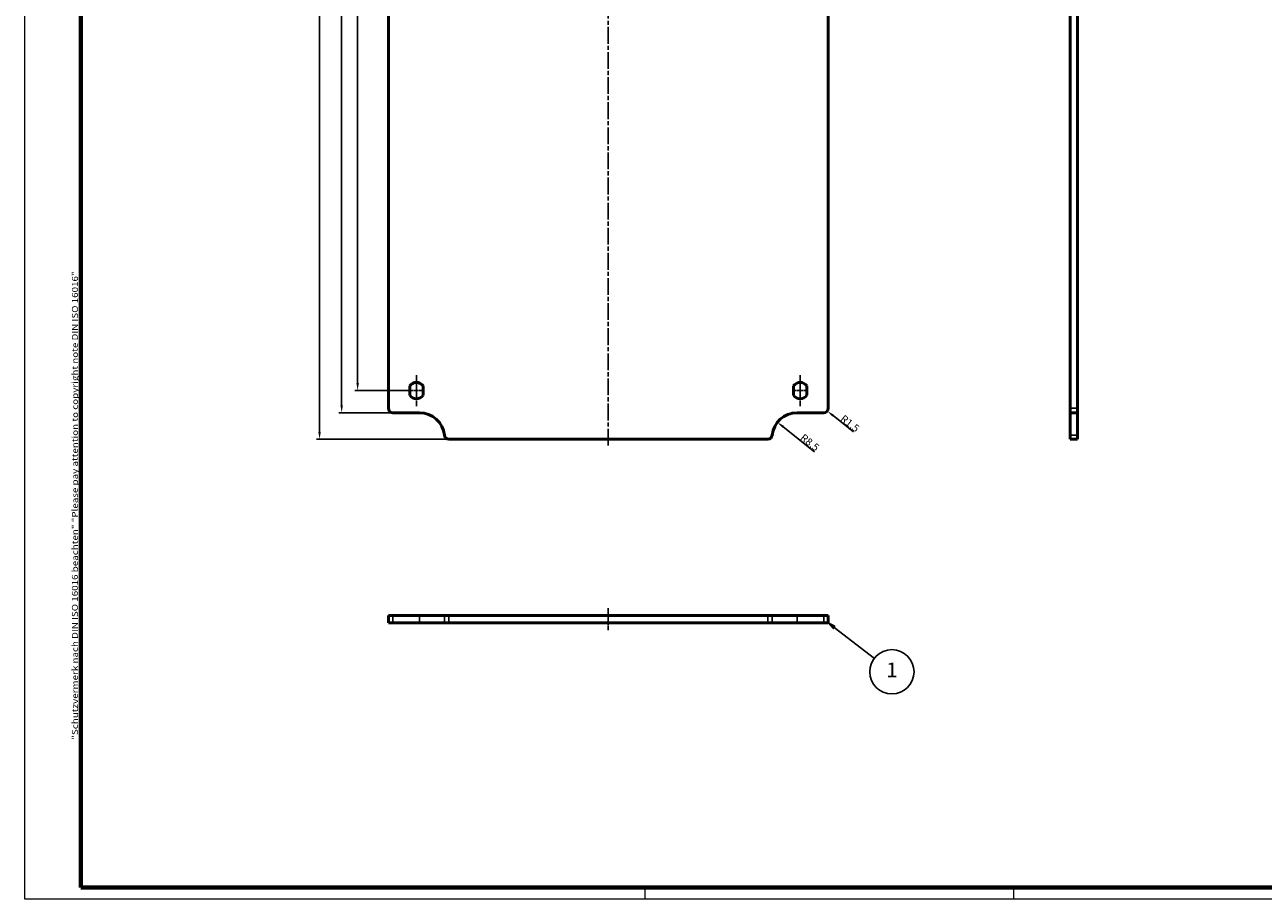
# Model space of a CAD drawing. Units: millimetres. Extents: x 1 to 840, y 1 to 593.
# Drawn here: x 1 to 420, y 1 to 297 of the extents above; entities that cross this region are included whole.
import ezdxf

# ---------------------------------------------------------------- set-up
doc = ezdxf.new("R2010")
doc.units = ezdxf.units.MM
doc.linetypes.add('CHAIN', pattern=[0.3543, 0.2362, -0.0295, 0.0591, -0.0295])
doc.linetypes.add('DASH_DOT', pattern=[0.37, 0.24, -0.06, 0.01, -0.06])
doc.layers.get('0').update_dxf_attribs({"lineweight": 25})
for name, color, linetype, lineweight in [('Bemaßung (ISO)', 1, 'Continuous', 25), ('Mittellinie (ISO)', 1, 'DASH_DOT', 25), ('Mittelpunktmarkierung (ISO)', 1, 'DASH_DOT', 25), ('Rahmen (ISO)', 7, 'Continuous', 70), ('Sichtbar (ISO)', 7, 'Continuous', 50), ('Sichtbar schmal (ISO)', 1, 'Continuous', 25), ('Symbol (ISO)', 1, 'Continuous', 25)]:
    doc.layers.add(name, color=color, linetype=linetype, lineweight=lineweight)
doc.styles.add('2_5', font='isocpeur.ttf', dxfattribs={"width": 1.1})
doc.styles.add('5', font='isocpeur.ttf', dxfattribs={"width": 1.1})
doc.styles.add('Notiztext (DIN)', font='isocpeur.ttf', dxfattribs={"width": 1.1})
doc.dimstyles.new('11-Bopla 5', dxfattribs={"dimtxt": 5, "dimasz": 2.5, "dimexe": 1, "dimexo": 0, "dimgap": 0.6, "dimtad": 1, "dimdec": 6, "dimrnd": 1e-08, "dimtxsty": '5', "dimcen": 0.09, "dimdle": 7, "dimclrd": 1, "dimclre": 1, "dimclrt": 7, "dimadec": 6, "dimazin": 2, "dimtfac": 0.7, "dimtdec": 3, "dimtmove": 0, "dimatfit": 3, "dimfxl": 1, "dimtolj": 1, "dimlwd": 25, "dimlwe": 25, "dimarcsym": 0})
doc.dimstyles.new('Standard (DIN)', dxfattribs={"dimtxt": 2.5, "dimasz": 2.5, "dimexe": 1, "dimexo": 0, "dimgap": 0.2, "dimtad": 1, "dimdec": 6, "dimrnd": 1e-08, "dimtxsty": '2_5', "dimcen": 0.09, "dimdle": 7, "dimclrd": 256, "dimclre": 256, "dimclrt": 5, "dimadec": 6, "dimazin": 2, "dimtfac": 0.72, "dimtmove": 0, "dimatfit": 3, "dimfxl": 1, "dimtolj": 1, "dimlwd": -1, "dimlwe": -1, "dimarcsym": 0})

# ---------------------------------------------------------------- blocks, each defined once
blk = doc.blocks.new('Ränder Bopla-A1-Rahmen')
at = {"color": 1, "linetype": 'Continuous', "lineweight": 18}
for p, q in [((1, 1), (1, 593)), ((211, 5), (211, 1)), ((336, 1), (336, 5)), ((840, 1), (1, 1))]:
    blk.add_line(p, q, dxfattribs=at)
at = {"color": 3, "linetype": 'Continuous', "lineweight": 70}
for p, q in [((20, 5), (20, 589)), ((836, 5), (20, 5))]:
    blk.add_line(p, q, dxfattribs=at)
at = {"layer": 'Rahmen (ISO)', "color": 1, "insert": (19, 55), "char_height": 2.03, "width": 161.3572, "attachment_point": 7, "rotation": 90, "style": 'Notiztext (DIN)'}
blk.add_mtext('\\fISOCPEUR|b0|i0;\\W1.20;\\H2.0300;"Schutzvermerk nach DIN ISO 16016 beachten" \\fISOCPEUR|b0|i1;\\W1.20;\\H2.0300;"Please pay attention to copyright note DIN ISO 16016"', dxfattribs=at)
blk = doc.blocks.new('*D11')
at = {"layer": 'Bemaßung (ISO)'}
for p, q in [((131.15, 489.19), (112.75, 489.19)), ((113.75, 486.69), (113.75, 175.69)), ((131.4, 173.19), (112.75, 173.19))]:
    blk.add_line(p, q, dxfattribs=at)
for points in [[(113.34, 486.69), (114.17, 486.69), (113.75, 489.19)], [(113.34, 175.69), (114.17, 175.69), (113.75, 173.19)]]:
    blk.add_solid(points, dxfattribs=at)
at = {"layer": 'Defpoints', "color": 0}
for p in [(131.15, 489.19), (113.75, 173.19), (131.4, 173.19)]:
    blk.add_point(p, dxfattribs=at)
at = {"layer": 'Bemaßung (ISO)', "color": 5, "insert": (113.55, 328.85), "char_height": 2.5, "attachment_point": 7, "rotation": 90, "style": '2_5'}
blk.add_mtext('\\A1;316', dxfattribs=at)
blk = doc.blocks.new('*D12')
at = {"layer": 'Bemaßung (ISO)'}
for p, q in [((125.65, 496.69), (107.34, 496.69)), ((108.34, 168.19), (108.34, 494.19)), ((125.65, 165.69), (107.34, 165.69))]:
    blk.add_line(p, q, dxfattribs=at)
for points in [[(107.92, 494.19), (108.76, 494.19), (108.34, 496.69)], [(107.92, 168.19), (108.76, 168.19), (108.34, 165.69)]]:
    blk.add_solid(points, dxfattribs=at)
at = {"layer": 'Defpoints', "color": 0}
for p in [(108.34, 496.69), (125.65, 496.69), (125.65, 165.69)]:
    blk.add_point(p, dxfattribs=at)
at = {"layer": 'Bemaßung (ISO)', "color": 5, "insert": (108.14, 328.85), "char_height": 2.5, "attachment_point": 7, "rotation": 90, "style": '2_5'}
blk.add_mtext('\\A1;331', dxfattribs=at)
blk = doc.blocks.new('*D13')
at = {"layer": 'Bemaßung (ISO)', "color": 1, "linetype": 'Continuous', "lineweight": 25}
for p, q in [((144.64, 505.69), (99.86, 505.69)), ((100.86, 503.19), (100.86, 159.19)), ((144.64, 156.69), (99.86, 156.69))]:
    blk.add_line(p, q, dxfattribs=at)
at = {"layer": 'Bemaßung (ISO)', "color": 1, "linetype": 'Continuous'}
for points in [[(100.44, 503.19), (101.28, 503.19), (100.86, 505.69)], [(100.44, 159.19), (101.28, 159.19), (100.86, 156.69)]]:
    blk.add_solid(points, dxfattribs=at)
at = {"layer": 'Defpoints', "color": 0, "linetype": 'Continuous'}
for p in [(144.64, 505.69), (100.86, 156.69), (144.64, 156.69)]:
    blk.add_point(p, dxfattribs=at)
at = {"layer": 'Bemaßung (ISO)', "color": 7, "linetype": 'Continuous', "lineweight": 25, "insert": (100.26, 325.69), "char_height": 5, "attachment_point": 7, "rotation": 90, "style": '5'}
blk.add_mtext('\\A1;349', dxfattribs=at)
blk = doc.blocks.new('*D17')
at = {"layer": 'Bemaßung (ISO)'}
blk.add_line((281.71, 159.26), (274.79, 164.71), dxfattribs=at)
blk.add_solid([(275.05, 165.04), (274.53, 164.38), (272.83, 166.26)], dxfattribs=at)
at = {"layer": 'Defpoints', "color": 0}
for p in [(271.65, 167.19), (272.83, 166.26)]:
    blk.add_point(p, dxfattribs=at)
at = {"layer": 'Bemaßung (ISO)', "color": 5, "insert": (277.04, 163.2), "char_height": 2.5, "attachment_point": 7, "rotation": 321.7577, "style": '2_5'}
blk.add_mtext('\\A1;R1,5', dxfattribs=at)
blk = doc.blocks.new('*D18')
at = {"layer": 'Bemaßung (ISO)'}
blk.add_line((268.55, 152.48), (257.9, 160.91), dxfattribs=at)
blk.add_solid([(258.16, 161.24), (257.65, 160.58), (255.94, 162.46)], dxfattribs=at)
at = {"layer": 'Defpoints', "color": 0}
for p in [(255.94, 162.46), (262.61, 157.19)]:
    blk.add_point(p, dxfattribs=at)
at = {"layer": 'Bemaßung (ISO)', "color": 5, "insert": (263.45, 156.78), "char_height": 2.5, "attachment_point": 7, "rotation": 321.6315, "style": '2_5'}
blk.add_mtext('\\A1;R8,5', dxfattribs=at)
blk = doc.blocks.new('Positionsnummer1')
at = {"layer": 'Symbol (ISO)'}
for p, q in [((275.13, 93.02), (273.15, 94.54)), ((275.44, 93.41), (273.15, 94.54)), ((273.15, 94.54), (274.83, 92.62)), ((274.83, 92.62), (275.44, 93.41)), ((275.13, 93.02), (288.8, 82.53))]:
    blk.add_line(p, q, dxfattribs=at)
at = {"layer": 'Symbol (ISO)', "flags": 128}
blk.add_lwpolyline([(275.44, 93.41), (273.15, 94.54), (274.83, 92.62), (275.44, 93.41)], dxfattribs=at)
at = {"layer": 'Symbol (ISO)'}
blk.add_circle((294.73, 77.98), 7.5, dxfattribs=at)
blk.add_solid([(275.44, 93.41), (273.15, 94.54), (274.83, 92.62), (275.44, 93.41)], dxfattribs=at)
at = {"layer": 'Symbol (ISO)', "color": 7, "insert": (294.73, 77.98), "char_height": 5, "attachment_point": 5, "style": '5'}
blk.add_mtext('1', dxfattribs=at)

msp = doc.modelspace()

# ---------------------------------------------------------------- linework, layer by layer
at = {"layer": 'Mittellinie (ISO)', "linetype": 'CHAIN', "ltscale": 23.990969}
msp.add_line((198.65054101, 154.601273), (198.65054101, 508.51208042), dxfattribs=at)
at = {"layer": 'Mittellinie (ISO)', "linetype": 'CHAIN', "ltscale": 8.333956}
msp.add_line((198.65054101, 99.53831495), (198.65054101, 92.03831495), dxfattribs=at)
at = {"layer": 'Mittelpunktmarkierung (ISO)', "linetype": 'CHAIN', "ltscale": 8.611757}
for p, q in [((133.65054101, 178.43697866), (133.65054101, 170.68697866)), ((263.65054101, 178.43697866), (263.65054101, 170.68697866)), ((133.65054101, 175.68697866), (133.65054101, 167.93697866)), ((263.65054101, 175.68697866), (263.65054101, 167.93697866))]:
    msp.add_line(p, q, dxfattribs=at)
at = {"layer": 'Mittelpunktmarkierung (ISO)', "linetype": 'CHAIN', "ltscale": 5.555937}
for p, q in [((136.15054101, 173.18697866), (131.15054101, 173.18697866)), ((136.15054101, 173.18697866), (131.15054101, 173.18697866)), ((266.15054101, 173.18697866), (261.15054101, 173.18697866)), ((266.15054101, 173.18697866), (261.15054101, 173.18697866))]:
    msp.add_line(p, q, dxfattribs=at)
at = {"layer": 'Sichtbar (ISO)'}
for p, q in [((124.15054101, 167.18697866), (124.15054101, 321.73975684)), ((273.15054101, 321.73975684), (273.15054101, 167.18697866)), ((355.14136485, 167.18697866), (355.14136485, 321.73975684)), ((357.64136485, 167.18697866), (357.64136485, 321.73975684)), ((131.40054101, 171.60583983), (131.40054101, 174.76811749)), ((135.90054101, 174.76811749), (135.90054101, 171.60583983)), ((261.40054101, 171.60583983), (261.40054101, 174.76811749)), ((265.90054101, 174.76811749), (265.90054101, 171.60583983)), ((125.65054101, 165.68697866), (134.6931478, 165.68697866)), ((262.60793423, 165.68697866), (271.65054101, 165.68697866)), ((355.14136485, 165.68697866), (355.14136485, 167.18697866)), ((355.14136485, 158.03697866), (355.14136485, 165.68697866)), ((355.14136485, 165.68697866), (357.64136485, 165.68697866)), ((357.64136485, 167.18697866), (357.64136485, 165.68697866)), ((357.64136485, 165.68697866), (357.64136485, 158.03697866)), ((252.65805986, 156.68697866), (144.64302217, 156.68697866)), ((355.14136485, 158.03697866), (355.14136485, 156.68697866)), ((357.64136485, 156.68697866), (355.14136485, 156.68697866)), ((357.64136485, 156.68697866), (357.64136485, 158.03697866)), ((124.15054101, 97.03831495), (125.65054101, 97.03831495)), ((124.15054101, 97.03831495), (124.15054101, 94.53831495)), ((125.65054101, 97.03831495), (134.6931478, 97.03831495)), ((134.6931478, 97.03831495), (143.15054101, 97.03831495)), ((144.64302217, 97.03831495), (143.15054101, 97.03831495)), ((144.64302217, 97.03831495), (252.65805986, 97.03831495)), ((254.15054101, 97.03831495), (252.65805986, 97.03831495)), ((254.15054101, 97.03831495), (262.60793423, 97.03831495)), ((262.60793423, 97.03831495), (271.65054101, 97.03831495)), ((271.65054101, 97.03831495), (273.15054101, 97.03831495)), ((273.15054101, 94.53831495), (273.15054101, 97.03831495)), ((125.65054101, 94.53831495), (124.15054101, 94.53831495)), ((134.6931478, 94.53831495), (125.65054101, 94.53831495)), ((143.15054101, 94.53831495), (134.6931478, 94.53831495)), ((143.15054101, 94.53831495), (144.64302217, 94.53831495)), ((144.64302217, 94.53831495), (252.65805986, 94.53831495)), ((252.65805986, 94.53831495), (254.15054101, 94.53831495)), ((262.60793423, 94.53831495), (254.15054101, 94.53831495)), ((271.65054101, 94.53831495), (262.60793423, 94.53831495)), ((273.15054101, 94.53831495), (271.65054101, 94.53831495))]:
    msp.add_line(p, q, dxfattribs=at)
for centre, radius, start, end in [((133.65054101, 173.18697866), 2.75, 35.0968012276, 144.9031987724), ((263.65054101, 173.18697866), 2.75, 35.0968012276, 144.9031987724), ((133.65054101, 173.18697866), 2.75, 215.0968012276, 324.9031987724), ((263.65054101, 173.18697866), 2.75, 215.0968012276, 324.9031987724), ((125.65054101, 167.18697866), 1.5, 180, 270), ((134.6931478, 157.18697866), 8.5, 5.7391704773, 90), ((262.60793423, 157.18697866), 8.5, 90, 174.2608295227), ((271.65054101, 167.18697866), 1.5, 270, 0), ((144.64302217, 158.18697866), 1.5, 185.7391704773, 270), ((252.65805986, 158.18697866), 1.5, 270, 354.2608295227)]:
    msp.add_arc(centre, radius, start, end, dxfattribs=at)
at = {"layer": 'Sichtbar schmal (ISO)'}
for p, q in [((357.64136485, 167.18697866), (355.14136485, 167.18697866)), ((357.64136485, 158.03697866), (355.14136485, 158.03697866)), ((125.65054101, 94.53831495), (125.65054101, 97.03831495)), ((134.6931478, 94.53831495), (134.6931478, 97.03831495)), ((143.15054101, 94.53831495), (143.15054101, 97.03831495)), ((144.64302217, 97.03831495), (144.64302217, 94.53831495)), ((252.65805986, 94.53831495), (252.65805986, 97.03831495)), ((254.15054101, 94.53831495), (254.15054101, 97.03831495)), ((262.60793423, 94.53831495), (262.60793423, 97.03831495)), ((271.65054101, 97.03831495), (271.65054101, 94.53831495))]:
    msp.add_line(p, q, dxfattribs=at)

# ---------------------------------------------------------------- block references
msp.add_blockref('Ränder Bopla-A1-Rahmen', (0, 0))
at = {"layer": 'Symbol (ISO)'}
msp.add_blockref('Positionsnummer1', (0, 0), dxfattribs=at)

# ---------------------------------------------------------------- dimensions: what is measured, and where the dimension line sits
at = {"layer": 'Bemaßung (ISO)', "color": 1, "linetype": 'Continuous', "lineweight": 25}
dim = msp.add_linear_dim(base=(100.85934623, 156.68697866), p1=(144.64302217, 505.68697866), p2=(144.64302217, 156.68697866), angle=270, dimstyle='11-Bopla 5', override={"dimgap": 0.6, "dimdec": 6, "dimtol": 0, "dimlim": 0, "dimtp": 0, "dimtm": 0, "dimtdec": 3, "dimtofl": 0, "dimatfit": 1}, dxfattribs=at)
dim.commit()
dim.dimension.update_dxf_attribs({"geometry": '*D13', "text_midpoint": (100.85934623, 331.18697866), "dimtype": 160})
at = {"layer": 'Bemaßung (ISO)'}
for base, p1, p2, angle, picture, middle in [((108.34048143, 496.68697866), (125.65054101, 165.68697866), (125.65054101, 496.68697866), 270, '*D12', (108.34048143, 331.18697866)), ((113.75364178, 173.18697866), (131.15054101, 489.18697866), (131.40054101, 173.18697866), 90, '*D11', (113.75364178, 331.18697866))]:
    dim = msp.add_linear_dim(base=base, p1=p1, p2=p2, angle=angle, dimstyle='Standard (DIN)', override={"dimgap": 0.2, "dimdec": 6, "dimtol": 0, "dimlim": 0, "dimtp": 0, "dimtm": 0, "dimtdec": 2, "dimtofl": 0, "dimatfit": 1}, dxfattribs=at)
    dim.commit()
    dim.dimension.update_dxf_attribs({"geometry": picture, "text_midpoint": middle, "dimtype": 160})
dim = msp.add_radius_dim(center=(271.65054101, 167.18697866), mpoint=(272.82864154, 166.25849648), dimstyle='Standard (DIN)', override={"dimgap": 0.2, "dimdec": 6, "dimlfac": 1, "dimcen": 0, "dimtol": 0, "dimlim": 0, "dimtp": 0, "dimtm": 0, "dimtdec": 2, "dimtofl": 0}, dxfattribs=at)
dim.commit()
dim.dimension.update_dxf_attribs({"geometry": '*D17', "text_midpoint": (280.28684292, 162.54505526)})
dim = msp.add_radius_dim(center=(262.60793423, 157.18697866), mpoint=(255.94363848, 162.46307212), dimstyle='Standard (DIN)', override={"dimgap": 0.2, "dimdec": 6, "dimlfac": 1, "dimcen": 0, "dimtol": 0, "dimlim": 0, "dimtp": 0, "dimtm": 0, "dimtdec": 2, "dimtofl": 0}, dxfattribs=at)
dim.commit()
dim.dimension.update_dxf_attribs({"geometry": '*D18', "text_midpoint": (265.85945165, 154.61276669), "dimtype": 164})

doc.saveas('drawing.dxf')
